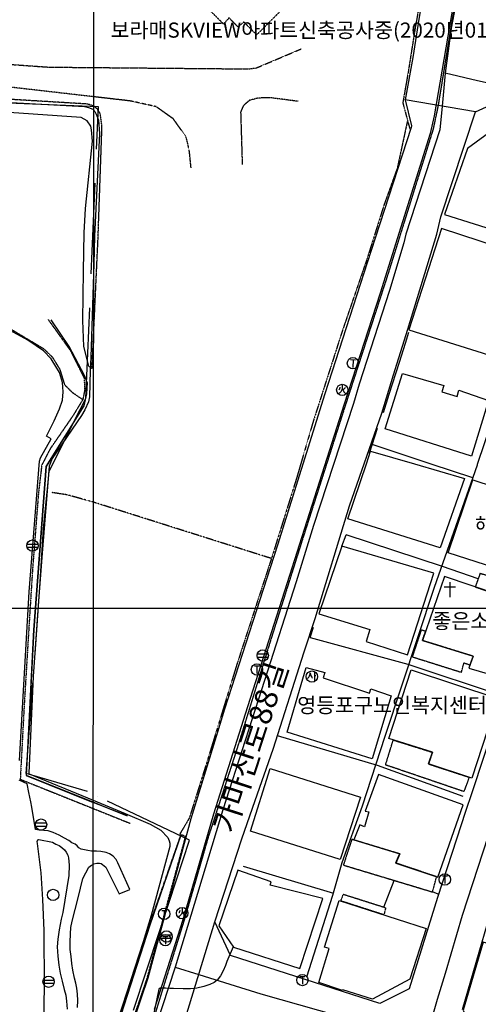
# Model space of a CAD drawing. Extents: x 191962 to 1088853, y 543758 to 1113505.
# Drawn here: x 625099 to 685791, y 784633 to 914818 of the extents above; entities that cross this region are included whole.
import ezdxf
from ezdxf.enums import TextEntityAlignment as Align

# ---------------------------------------------------------------- set-up
doc = ezdxf.new("R2010")
doc.units = 0
doc.header["$MEASUREMENT"] = 0
for name, pattern in [('AAA006', [2, 1, -1]), ('ACAD_ISO05W100', [33, 24, -3, 0, -3, 0, -3]), ('ANYANG1', [11.5, 6, -1, 1, -1.5, 1, -1]), ('ANYANG2', [6, 5, -1]), ('ANYANG3', [3, 2, -1])]:
    doc.linetypes.add(name, pattern=pattern)
for name, color, linetype in [('A0013114', 1, 'CONTINUOUS'), ('A0013118', 1, 'CONTINUOUS'), ('A0013140', 1, 'ANYANG3'), ('A0023210', 7, 'CONTINUOUS'), ('A0033324', 1, 'ANYANG2'), ('A0053326', 42, 'CONTINUOUS'), ('B0014111', 7, 'CONTINUOUS'), ('B0014112', 7, 'CONTINUOUS'), ('B0014114', 7, 'AAA006'), ('B0014116', 7, 'ANYANG3'), ('B0014421', 7, 'CONTINUOUS'), ('B0014630', 7, 'CONTINUOUS'), ('B0024121', 7, 'CONTINUOUS'), ('B0024126', 7, 'ANYANG1'), ('BOR', 3, 'ACAD_ISO05W100'), ('C0226232', 7, 'CONTINUOUS'), ('C0236241', 7, 'CONTINUOUS'), ('C0256324', 1, 'CONTINUOUS'), ('C0536119', 7, 'CONTINUOUS'), ('D0015222', 3, 'CONTINUOUS'), ('F0017114', 7, 'CONTINUOUS'), ('F0047224', 7, 'CONTINUOUS'), ('F0047226', 1, 'CONTINUOUS'), ('F0047227', 1, 'ANYANG3'), ('H0017334', 7, 'CONTINUOUS'), ('H0037335', 7, 'CONTINUOUS'), ('H0049111', 7, 'CONTINUOUS'), ('H0049140', 7, 'CONTINUOUS'), ('H0049231', 7, 'CONTINUOUS')]:
    doc.layers.add(name, color=color, linetype=linetype)
doc.styles.add('NGSW', font='simplex.shx', dxfattribs={"bigfont": 'visiohg.shx'})

# ---------------------------------------------------------------- blocks, each defined once
blk = doc.blocks.new('C0226232')
at = {"layer": 'C0226232'}
for points in [[(-0.72, 0.211), (0.72, 0.211)], [(-0.722, -0.202), (0.722, -0.202)]]:
    blk.add_lwpolyline(points, dxfattribs=at)
blk.add_circle((0, 0), 0.75, dxfattribs=at)
blk = doc.blocks.new('D0015222')
at = {"layer": 'D0015222'}
blk.add_circle((0, 0), 0.75, dxfattribs=at)
blk = doc.blocks.new('C0236241')
at = {"layer": 'C0236241'}
for points in [[(-0.332, 0.467), (0.334, 0.467)], [(0, 0.464), (0, -0.547)]]:
    blk.add_lwpolyline(points, dxfattribs=at)
blk.add_circle((0, 0), 0.75, dxfattribs=at)
blk = doc.blocks.new('C0256324')
at = {"layer": 'C0256324'}
for points in [[(-0.004, 0.68), (0.002, 0.272), (-0.021, 0.123), (-0.053, 0.014), (-0.102, -0.097), (-0.156, -0.195), (-0.228, -0.284), (-0.32, -0.373), (-0.411, -0.436), (-0.466, -0.467)], [(-0.315, 0.37), (-0.322, 0.304), (-0.336, 0.242), (-0.354, 0.185), (-0.382, 0.121), (-0.42, 0.058), (-0.45, 0.025)], [(0.002, 0.272), (0.051, 0.098), (0.105, -0.026), (0.16, -0.135), (0.223, -0.235), (0.292, -0.321), (0.369, -0.407), (0.449, -0.479)], [(0.109, 0.072), (0.184, 0.109), (0.24, 0.148), (0.298, 0.192), (0.347, 0.239), (0.388, 0.291), (0.44, 0.368)]]:
    blk.add_lwpolyline(points, dxfattribs=at)
blk.add_circle((0, 0), 0.75, dxfattribs=at)
blk = doc.blocks.new('B0014421')
at = {"layer": 'B0014421'}
for points in [[(-0.75, 1.4), (0.75, 1.4)], [(0, 2), (0, 0)]]:
    blk.add_lwpolyline(points, dxfattribs=at)
blk = doc.blocks.new('B0014630')
at = {"layer": 'B0014630'}
for points in [[(-0.582, -0.241), (-0.485, -0.144), (-0.412, -0.071), (-0.315, 0.122), (-0.218, 0.316), (-0.218, 0.51), (-0.194, 0.316), (-0.121, 0.122), (-0.024, -0.071), (0.024, -0.144), (0.097, -0.193)], [(0.339, 0.559), (0.339, 0.292), (0.339, 0.026), (0.339, -0.265), (0.339, -0.532)], [(0.533, 0.122), (0.339, 0.122)]]:
    blk.add_lwpolyline(points, dxfattribs=at)
blk.add_circle((0, 0), 0.75, dxfattribs=at)

msp = doc.modelspace()

# ---------------------------------------------------------------- linework, layer by layer
at = {"layer": 'A0013114'}
for points in [[(678098.84, 915945.52), (677840.84, 914332.52), (677118.84, 909820.52), (676129.84, 904237.52), (676954.84, 900804.52), (676892.84, 900543.52), (671566.84, 884155.52), (665501.84, 865349.52), (659206.84, 845354.52), (652198.84, 823640.52), (647731.84, 809145.52), (644526.84, 797246.52), (642061.84, 788098.52), (641163.84, 785467.52), (637083.84, 773317.52), (634795.84, 766274.52)], [(688053.84, 822067.52), (684925.84, 812610.52), (684105.84, 810132.52), (682893.84, 806467.52), (680383.84, 798737.52), (676653.84, 786677.52), (672743.84, 784757.52), (652993.84, 791107.52), (650943.84, 795517.52), (654483.84, 806497.52), (656273.84, 811587.52), (658663.84, 818357.52), (662753.84, 831237.52), (664203.84, 835647.52), (668753.84, 850557.52), (673003.84, 862807.52), (674573.84, 867867.52), (676463.84, 873887.52), (680283.84, 886477.52), (680833.84, 888737.52), (685413.84, 902627.52), (687373.84, 903527.52)], [(683683.84, 783967.52), (686993.84, 795297.52)]]:
    msp.add_lwpolyline(points, dxfattribs=at)
at = {"layer": 'A0013118'}
for points in [[(625083.84, 816877.52), (626363.84, 839167.52), (627726.84, 856441.52), (627875.84, 856866.52), (629256.84, 859393.52), (628655.84, 859754.52), (629665.84, 861781.52), (630357.84, 863364.52), (630763.84, 864529.52), (630853.84, 865619.52), (630782.84, 866830.52), (630387.84, 868190.52), (629285.84, 869970.52), (628256.84, 871021.52), (626196.84, 872438.52), (606292.84, 883276.52)], [(634833.84, 804877.52), (634593.84, 804887.52), (634103.84, 804967.52), (633663.84, 805057.52), (633233.84, 805157.52), (632943.84, 805337.52), (632703.84, 805567.52), (632453.84, 805787.52), (631983.84, 805997.52), (631593.84, 806277.52), (631023.84, 806617.52), (630313.84, 807007.52), (629513.84, 807337.52), (628863.84, 807557.52), (628313.84, 807607.52), (627683.84, 807677.52), (627183.84, 807737.52), (626723.84, 810687.52), (626553.84, 811417.52), (626323.84, 812617.52), (626083.84, 813787.52), (625015.84, 814253.52)], [(628263.84, 780317.52), (628383.84, 786917.52), (628333.84, 794407.52), (628173.84, 798497.52), (627943.84, 802027.52), (627443.84, 805907.52), (627433.84, 806177.52), (627503.84, 806357.52), (627623.84, 806437.52), (629423.84, 806057.52), (629893.84, 805827.52), (630343.84, 805617.52), (630683.84, 805347.52), (631023.84, 805067.52), (631263.84, 804757.52), (631453.84, 804347.52), (631553.84, 803987.52), (631633.84, 803047.52), (631623.84, 801657.52), (630813.84, 796787.52), (630583.84, 795877.52), (630303.84, 794457.52), (630143.84, 793257.52), (630063.84, 792237.52), (630153.84, 791017.52), (630283.84, 789827.52), (630463.84, 788747.52), (630713.84, 787697.52), (630993.84, 786597.52), (631193.84, 785837.52), (631293.84, 785047.52), (631373.84, 783997.52)], [(634827.84, 803139.52), (634933.84, 803187.52), (635323.84, 803297.52), (635663.84, 803307.52), (635883.84, 803257.52), (636053.84, 803127.52), (636283.84, 802947.52), (636493.84, 802777.52), (638283.84, 799237.52), (639683.84, 799807.52), (638103.84, 803317.52), (637883.84, 803777.52), (637463.84, 804217.52), (636993.84, 804547.52), (636533.84, 804717.52), (635833.84, 804847.52), (635253.84, 804867.52), (634833.84, 804877.52)], [(632733.84, 784207.52), (632793.84, 785157.52), (632753.84, 785977.52), (632673.84, 786767.52), (632543.84, 787417.52), (632333.84, 788107.52), (632113.84, 789167.52), (631993.84, 790027.52), (631893.84, 790957.52), (631773.84, 791877.52), (631773.84, 792857.52), (631803.84, 793957.52), (631863.84, 794767.52), (632043.84, 795617.52), (632823.84, 798727.52), (633453.84, 801277.52), (634253.84, 802777.52), (634583.84, 803017.52), (634827.84, 803139.52)]]:
    msp.add_lwpolyline(points, dxfattribs=at)
at = {"layer": 'A0013140', "flags": 128}
for points in [[(634937.84, 929966.52), (626870.84, 931605.52), (626020.84, 931677.52), (617382.84, 931675.52), (601319.84, 931467.52), (593831.84, 931430.52), (592406.84, 931280.52), (590324.84, 931019.52), (587468.84, 930432.52), (576734.84, 927783.52), (573936.84, 927134.52), (570400.84, 926456.52), (568374.84, 926179.52), (566844.84, 926012.52), (565258.84, 925931.52), (564046.84, 925927.52), (562954.84, 925956.52), (562141.84, 926031.52), (560657.84, 926319.52), (558748.84, 926876.52), (557466.84, 927340.52), (556194.84, 927978.52), (554532.84, 929005.52), (552600.84, 930617.52), (548449.84, 934597.52), (546440.84, 935966.52), (545050.84, 936477.52), (543731.84, 936629.52), (521126.84, 936778.52), (519273.84, 936630.52), (517295.84, 935984.52), (514853.84, 934364.52), (512206.84, 931497.52), (511121.84, 929781.52), (510972.84, 923027.52), (511281.84, 921420.52), (512296.84, 919356.52), (514090.84, 917889.52), (522346.84, 913081.52), (525118.84, 912512.52), (530395.84, 912406.52), (551998.84, 912179.52), (567584.84, 911600.52), (592066.84, 911543.52), (605530.84, 910525.52), (618993.84, 909247.52), (628968.84, 908546.52), (634918.84, 908493.52)], [(634918.84, 908493.52), (655339.84, 908311.52), (656418.84, 908446.52), (662329.84, 910949.52)], [(634915.84, 904624.52), (623535.84, 905932.52), (603284.84, 907863.52), (595233.84, 908095.52), (593233.84, 907885.52), (592959.84, 907729.52), (592928.84, 907444.52), (604865.84, 900380.52), (609335.84, 898690.52)], [(647780.84, 895213.52), (647570.84, 897310.52), (647404.84, 898178.52), (647112.84, 899330.52), (645443.84, 901693.52), (643142.84, 903320.52), (639710.84, 904073.52), (634915.84, 904624.52)], [(661962.84, 904019.52), (658159.84, 904507.52), (656644.84, 904447.52), (655510.84, 904155.52), (654690.84, 903443.52), (654335.84, 902620.52), (654549.84, 895658.52)]]:
    msp.add_lwpolyline(points, dxfattribs=at)
at = {"layer": 'A0023210'}
for points in [[(732666.84, 946489.52), (718723.84, 904057.52), (718321.84, 902824.52), (716543.84, 897227.52), (714457.84, 890494.52), (711553.84, 881117.52), (702743.84, 853727.52), (698481.84, 841194.52), (693143.84, 825497.52), (691776.84, 820898.52), (688591.84, 811398.52), (688245.84, 810366.52), (688239.84, 810350.52), (687766.84, 808921.52), (683633.84, 796357.52), (681383.84, 788687.52), (680363.84, 785247.52), (679546.84, 782489.52)], [(683110.84, 918588.52), (682215.84, 913708.52), (682205.84, 913634.52), (681413.84, 907735.52), (681005.84, 903391.52), (680712.84, 900272.52), (676200.84, 886446.52), (675925.84, 885316.52), (674015.84, 879021.52), (670037.84, 866608.52), (669252.84, 864078.52), (663979.84, 847955.52), (661704.84, 840500.52), (657476.84, 827438.52), (655431.84, 820998.52), (654948.84, 819502.52), (652002.84, 810366.52), (647748.84, 796378.52), (645673.84, 789557.52), (643957.84, 784280.52), (639163.84, 769537.52), (634787.84, 756397.52)], [(783392.84, 874471.52), (766703.84, 879097.52), (750437.84, 884908.52), (735332.84, 890208.52), (720147.84, 895870.52), (716543.84, 897227.52), (712846.84, 898664.52), (708003.84, 900547.52), (694794.84, 904304.52), (688331.84, 906142.52), (685686.84, 906751.52), (681413.84, 907735.52)], [(645673.84, 789557.52), (648805.84, 788578.52), (657003.84, 786017.52), (672268.84, 781702.52), (678719.84, 779698.52), (679043.84, 779597.52), (683138.84, 778212.52), (697287.84, 773419.52), (710323.84, 768987.52), (712341.84, 768342.52), (728876.84, 763509.52)]]:
    msp.add_lwpolyline(points, dxfattribs=at)
at = {"layer": 'A0033324', "flags": 128}
msp.add_lwpolyline([(679745.84, 947323.52), (682554.84, 945248.52), (683502.84, 943989.52), (683958.84, 942854.52), (684020.84, 942166.52), (683694.84, 934690.52), (683051.84, 918963.52), (682948.84, 918145.52), (682341.84, 914938.52), (680467.84, 903462.52), (679849.84, 900534.52), (679806.84, 900329.52), (673744.84, 880917.52), (668089.84, 863535.52), (662637.84, 846486.52), (658380.84, 833024.52), (653806.84, 818293.52), (650730.84, 808811.52), (650102.84, 806940.52), (647094.84, 796554.52), (646970.84, 796126.52), (642747.84, 782539.52), (639053.84, 770998.52), (635723.84, 760597.52), (634788.84, 757942.52)], dxfattribs=at)
at = {"layer": 'A0053326'}
msp.add_lwpolyline([(647073.84, 782957.52), (650943.84, 795517.52), (654483.84, 806497.52), (656273.84, 811587.52), (658663.84, 818357.52), (662753.84, 831237.52), (664203.84, 835647.52), (668753.84, 850557.52), (673003.84, 862807.52), (674573.84, 867867.52), (676463.84, 873887.52), (680283.84, 886477.52), (680833.84, 888737.52), (685413.84, 902627.52), (676129.84, 904237.52), (676954.84, 900804.52), (676892.84, 900543.52), (671566.84, 884155.52), (665501.84, 865350.52), (659206.84, 845354.52), (652198.84, 823640.52), (651272.84, 820635.52), (647731.84, 809145.52), (644526.84, 797246.52), (642061.84, 788098.52), (641163.84, 785467.52), (637083.84, 773317.52)], dxfattribs=at)
at = {"layer": 'B0014111'}
for points in [[(696973.84, 897337.52), (687813.84, 900307.52), (684343.84, 897787.52), (681333.84, 889067.52), (693103.84, 885357.52)], [(702163.84, 865797.52), (706503.84, 878817.52), (680933.84, 887227.52), (676573.84, 873827.52)], [(685070.84, 853987.52), (695965.84, 850416.52), (694976.84, 847638.52), (695229.84, 847579.52), (692910.84, 840769.52), (681815.84, 844311.52)], [(688933.84, 827787.52), (692023.84, 837587.52), (681323.84, 841177.52), (678393.84, 832727.52), (685123.84, 830647.52), (684543.84, 829067.52)], [(674261.84, 825439.52), (671726.84, 817087.52), (660500.84, 820623.52), (663012.84, 829181.52), (665483.84, 828503.52), (665256.84, 827789.52), (671380.84, 825792.52), (671581.84, 826349.52)], [(684953.84, 814539.52), (679202.84, 816411.52), (679714.84, 817961.52), (673933.84, 819774.52), (676918.84, 828862.52), (688352.84, 825071.52)], [(658261.84, 815806.52), (670187.84, 812029.52), (667488.84, 803760.52), (655654.84, 807503.52)], [(683783.84, 811027.52), (672593.84, 815017.52), (670833.84, 810177.52), (671283.84, 810087.52), (670733.84, 808107.52), (670103.84, 808367.52), (669333.84, 806367.52), (675383.84, 804517.52), (674863.84, 803307.52), (680413.84, 801447.52)], [(665203.84, 798617.52), (658243.84, 800397.52), (658393.84, 800807.52), (653953.84, 802377.52), (651433.84, 795017.52), (653383.84, 792207.52), (662163.84, 789377.52)], [(667376.84, 798362.52), (678903.84, 794645.52), (676727.84, 787942.52), (671793.84, 785331.52), (667863.84, 786555.52), (667801.84, 786440.52), (664670.84, 787509.52), (666073.84, 791989.52), (665437.84, 792182.52)], [(686453.84, 792867.52), (683803.84, 783857.52), (685063.84, 780927.52), (689773.84, 779327.52), (689783.84, 779547.52), (693303.84, 778497.52), (697033.84, 789757.52)]]:
    msp.add_lwpolyline(points, close=True, dxfattribs=at)
at = {"layer": 'B0014112'}
for points in [[(684879.84, 857129.52), (673470.84, 860711.52), (675776.84, 868056.52), (681233.84, 866468.52), (680978.84, 865593.52), (682993.84, 865007.52), (683228.84, 865817.52), (687139.84, 864487.52)], [(670973.84, 856087.52), (671503.84, 857747.52), (677323.84, 856077.52), (683953.84, 854157.52), (680733.84, 844967.52), (668523.84, 848817.52)], [(667713.84, 845207.52), (664703.84, 836257.52), (671413.84, 834187.52), (670953.84, 832607.52), (676423.84, 830857.52), (679883.84, 841617.52)]]:
    msp.add_lwpolyline(points, close=True, dxfattribs=at)
at = {"layer": 'B0014114', "flags": 128}
msp.add_lwpolyline([(667715.84, 939580.52), (668844.84, 938491.52), (670643.84, 940449.52), (674588.84, 936729.52), (673406.84, 935330.52), (676145.84, 932506.52), (666991.84, 923315.52), (664839.84, 925352.52), (663366.84, 923819.52), (665459.84, 921815.52), (656466.84, 912813.52), (654764.84, 914509.52), (653996.84, 913864.52), (652810.84, 915064.52), (652070.84, 914230.52), (648285.84, 918007.52), (650516.84, 920056.52), (649166.84, 921393.52), (653503.84, 925897.52), (653705.84, 925732.52), (657196.84, 929174.52), (654123.84, 932131.52), (656748.84, 934662.52), (659736.84, 931772.52)], close=True, dxfattribs=at)
at = {"layer": 'B0014116', "flags": 128}
for points in [[(692653.84, 839675.52), (689039.84, 840872.52), (688975.84, 840707.52), (686011.84, 841585.52), (685383.84, 839819.52), (691839.84, 837653.52)], [(678223.84, 834127.52), (677050.84, 830581.52), (683560.84, 828536.52), (683896.84, 829780.52), (684699.84, 829505.52), (685123.84, 830647.52), (678393.84, 832727.52), (678813.84, 833948.52)], [(684575.84, 814659.52), (683873.84, 812753.52), (673517.84, 816278.52), (674538.84, 819578.52), (679714.84, 817961.52), (679202.84, 816411.52)], [(675383.84, 804517.52), (669046.84, 806441.52), (667930.84, 803046.52), (679732.84, 799488.52), (680273.84, 801491.52), (674863.84, 803307.52)], [(667593.84, 798293.52), (667939.84, 799186.52), (673527.84, 797411.52), (673303.84, 796456.52)]]:
    msp.add_lwpolyline(points, close=True, dxfattribs=at)
at = {"layer": 'B0024121'}
for points in [[(675363.84, 869517.52), (676153.84, 872067.52), (676583.84, 873517.52)], [(673223.84, 862897.52), (673993.84, 865287.52), (675363.84, 869517.52)], [(663093.84, 788257.52), (666553.84, 799077.52), (667793.84, 803387.52), (670483.84, 810887.52), (673483.84, 820087.52), (679973.84, 839797.52), (685673.84, 855977.52), (685703.84, 856057.52), (689535.84, 867358.52)], [(634023.84, 866831.52), (633944.84, 865364.52), (633604.84, 863791.52), (628588.84, 855735.52), (626961.84, 834132.52), (625963.84, 814865.52), (634834.84, 811319.52)], [(671393.84, 857507.52), (672433.84, 860827.52)], [(685053.84, 854227.52), (679543.84, 856057.52), (671753.84, 858657.52)], [(667713.84, 845207.52), (668313.84, 846707.52)], [(685758.84, 840872.52), (681043.84, 842497.52), (668313.84, 846707.52)], [(663553.84, 833127.52), (663983.84, 834477.52)], [(663553.84, 833127.52), (676453.84, 829617.52), (688663.84, 825537.52)], [(683763.84, 812107.52), (672443.84, 816217.52), (659223.84, 820117.52)], [(639352.84, 809512.52), (636416.84, 810686.52), (634834.84, 811319.52)], [(654663.84, 802877.52), (666631.84, 799349.52)], [(680498.84, 799211.52), (679732.84, 799488.52)]]:
    msp.add_lwpolyline(points, dxfattribs=at)
at = {"layer": 'B0024126', "flags": 128}
for points in [[(678265.84, 948177.52), (679406.84, 946905.52), (679103.84, 944949.52), (679071.84, 943359.52), (678891.84, 939747.52), (679004.84, 937876.52), (678696.84, 936191.52), (678896.84, 932925.52), (678853.84, 930732.52), (678580.84, 927285.52), (678534.84, 921557.52), (678151.84, 917688.52), (677461.84, 913904.52), (676497.84, 907832.52), (675796.84, 903822.52), (676717.84, 900404.52)], [(676421.84, 901501.52), (675055.84, 895161.52), (673320.84, 890362.52), (671069.84, 883224.52), (667835.84, 873810.52), (663944.84, 861724.52), (661751.84, 854235.52), (658411.84, 843573.52), (653907.84, 829799.52), (649955.84, 816936.52), (647543.84, 809264.52), (646594.84, 807647.52), (646277.84, 807147.52)], [(633442.84, 864574.52), (632092.84, 865494.52), (631081.84, 866519.52), (630449.84, 868571.52), (629522.84, 870085.52), (628347.84, 871245.52), (623115.84, 874373.52), (609222.84, 882029.52), (606007.84, 883655.52), (602891.84, 884925.52), (601972.84, 886278.52), (601422.84, 888929.52), (583781.84, 896227.52), (576710.84, 896865.52), (573741.84, 894890.52), (569497.84, 885001.52), (562146.15, 888068.81)], [(628877.84, 875160.52), (631768.84, 871132.52), (633632.84, 867422.52), (633695.84, 865795.52), (633442.84, 864574.52), (632142.84, 862440.52), (629124.84, 858066.52), (628019.84, 855927.52), (627582.84, 852238.52), (626793.84, 842069.52), (626306.84, 834324.52), (625694.84, 824192.52), (625173.84, 814392.52), (634833.84, 810523.52)], [(634868.84, 851017.52), (631398.84, 851988.52), (629408.84, 852288.52)], [(658411.84, 843573.52), (634868.84, 851017.52)], [(634833.84, 810523.52), (639725.84, 808564.52)], [(634803.84, 772147.52), (636043.84, 775897.52), (641533.84, 792967.52), (646453.84, 807067.52), (646277.84, 807147.52)]]:
    msp.add_lwpolyline(points, dxfattribs=at)
at = {"layer": 'BOR', "ltscale": 500}
for p, q in [((635511.84, 903290.52), (599997.84, 904807.52)), ((633865.84, 864746.52), (635511.84, 903290.52)), ((633105.84, 863262.52), (633865.84, 864746.52)), ((628995.84, 855126.52), (633105.84, 863262.52)), ((628773.84, 852724.52), (628995.84, 855126.52)), ((628743.84, 852396.52), (628774.11, 852724.43)), ((628774.11, 852724.43), (628773.84, 852724.52)), ((628231.84, 847513.52), (628743.84, 852396.52)), ((627752.84, 839771.52), (628231.84, 847513.52)), ((627133.84, 830989.52), (627752.84, 839771.52)), ((625968.84, 815167.52), (627133.84, 830989.52)), ((634085.84, 812758.52), (625968.84, 815167.52)), ((647571.84, 806344.52), (634085.84, 812758.52)), ((645888.84, 801237.52), (647571.84, 806344.52)), ((643586.84, 794276.52), (645888.84, 801237.52)), ((640170.84, 783851.52), (643586.84, 794276.52))]:
    msp.add_line(p, q, dxfattribs=at)
at = {"layer": 'C0536119'}
msp.add_lwpolyline([(683674.84, 940460.52), (682791.84, 918580.52), (679945.84, 902104.52), (679438.84, 899779.52), (672780.84, 878654.52), (668016.84, 864003.52), (660133.84, 839248.52), (655265.84, 823976.52), (650752.84, 809791.52), (646691.84, 795784.52), (642893.84, 783927.52)], dxfattribs=at)
at = {"layer": 'F0017114'}
for points, elevation in [([(601413.84, 916495.52), (601411.84, 907933.52), (601449.84, 907747.52), (601643.84, 907591.52), (607886.84, 905282.52), (608737.84, 904967.52), (609292.84, 904862.52), (611019.84, 904577.52), (633696.84, 903341.52), (634207.84, 903217.52), (634771.84, 902996.52), (634913.84, 902828.52)], 25000), ([(634913.84, 902828.52), (635023.84, 902698.52), (635241.84, 902327.52), (635549.84, 901522.52), (635659.84, 899759.52), (635005.84, 886210.52), (634896.84, 882526.52)], 25000), ([(634896.84, 882526.52), (634531.84, 870215.52), (634431.84, 868433.52), (634350.84, 864946.52), (634201.84, 864284.52), (633718.84, 863221.52), (633263.84, 862502.52), (629390.84, 856777.52), (629018.84, 855799.52), (628071.84, 844282.52), (627610.84, 837970.52), (626879.84, 827974.52), (626292.84, 815213.52), (626369.84, 815126.52), (634834.84, 811604.52)], 25000), ([(634834.84, 811604.52), (639053.84, 809849.52), (642369.84, 808447.52), (643770.84, 807666.52), (644693.84, 806704.52), (644899.84, 806238.52), (644969.84, 805919.52), (644985.84, 805516.52), (642507.84, 796384.52), (641433.84, 792897.52), (634803.84, 772517.52)], 25000), ([(673289.84, 797487.52), (674649.84, 801020.52)], 20000), ([(653354.84, 792249.52), (652513.84, 790297.52), (652323.84, 789747.52), (652023.84, 789037.52), (651663.84, 788397.52), (651243.84, 787837.52), (650813.84, 787497.52), (650243.84, 787237.52), (649463.84, 786997.52), (648533.84, 786767.52), (647703.84, 786657.52), (646753.84, 786667.52), (645473.84, 786707.52), (644973.84, 786737.52), (644393.84, 786777.52), (643683.84, 786747.52), (643523.84, 786637.52), (642813.84, 783257.52)], 20000)]:
    msp.add_lwpolyline(points, dxfattribs=dict(at, elevation=elevation))
at = {"layer": 'F0047224'}
msp.add_lwpolyline([(634043.84, 866830.52), (633686.84, 867764.52), (631661.84, 871622.52), (629258.84, 875120.52)], dxfattribs=at)
at = {"layer": 'F0047226'}
for points in [[(634235.84, 868989.52), (633567.84, 871618.52), (633454.84, 875026.52), (633529.84, 881568.52), (633653.84, 886651.52), (633811.84, 889834.52), (634713.84, 898757.52), (634622.84, 900276.52), (634503.84, 900737.52), (634016.84, 901459.52), (633225.84, 901886.52), (609053.84, 903582.52)], [(634834.84, 811340.52), (625984.84, 814878.52), (626981.84, 834130.52), (628608.84, 855729.52), (633623.84, 863784.52), (633964.84, 865361.52), (634043.84, 866830.52)], [(639359.84, 809531.52), (636424.84, 810705.52), (634834.84, 811340.52)], [(634803.84, 771687.52), (636939.84, 778283.52), (638103.84, 781877.52), (642383.84, 795127.52), (646463.84, 807057.52)]]:
    msp.add_lwpolyline(points, dxfattribs=at)
at = {"layer": 'F0047227', "flags": 128}
for points in [[(634914.84, 903390.52), (634448.84, 903545.52), (634043.84, 903662.52), (622395.84, 904369.52), (609004.84, 904889.52), (609053.84, 903582.52)], [(634888.84, 873279.52), (635471.84, 885899.52), (635992.84, 900737.52), (635756.84, 902408.52), (635378.84, 903003.52), (634961.84, 903374.52), (634914.84, 903390.52)], [(634235.84, 868989.52), (634675.84, 868684.52), (634888.84, 873279.52)], [(634796.84, 766855.52), (637232.84, 774186.52), (641930.84, 787937.52), (645529.84, 801214.52), (647005.84, 806605.52), (647045.84, 806755.52), (647017.84, 806816.52), (646453.84, 807067.52)]]:
    msp.add_lwpolyline(points, dxfattribs=at)
at = {"layer": 'H0017334'}
for points in [[(192483.84, 544507.52), (634603.84, 544117.52), (635083.84, 1099057.52), (192983.84, 1099437.52)], [(635083.84, 1099057.52), (1077173.84, 1098687.52), (1076733.84, 543757.52), (634603.84, 544117.52)]]:
    msp.add_lwpolyline(points, close=True, dxfattribs=at)
at = {"layer": 'H0037335'}
for points in [[(634856.84, 836987.52), (192747.84, 836987.52)], [(1076965.84, 836987.52), (634856.84, 836987.52)]]:
    msp.add_lwpolyline(points, dxfattribs=at)

# ---------------------------------------------------------------- block references
at = {"layer": 'B0014421', "xscale": 1000, "yscale": 1000, "zscale": 1000}
msp.add_blockref('B0014421', (682039.84, 838449.52), dxfattribs=at)
at = {"layer": 'B0014630', "xscale": 1000, "yscale": 1000, "zscale": 1000}
msp.add_blockref('B0014630', (663766.84, 827956.52), dxfattribs=at)
at = {"layer": 'C0226232', "xscale": 1000, "yscale": 1000, "zscale": 1000}
for p in [(626791.84, 845277.52), (657256.84, 830754.52), (627926.84, 808397.52), (644528.84, 793590.52), (628934.84, 787616.52)]:
    msp.add_blockref('C0226232', p, dxfattribs=at)
at = {"layer": 'C0236241', "xscale": 999.9999999999999, "yscale": 999.9999999999999, "zscale": 999.9999999999999, "rotation": 357.71}
msp.add_blockref('C0236241', (669203.84, 869397.52), dxfattribs=at)
at = {"layer": 'C0236241', "xscale": 1000, "yscale": 1000, "zscale": 1000}
for p in [(656493.84, 828897.52), (681363.84, 801137.52), (644223.84, 796587.52), (644378.84, 793120.52), (662513.84, 787837.52)]:
    msp.add_blockref('C0236241', p, dxfattribs=at)
at = {"layer": 'C0256324', "xscale": 1000, "yscale": 1000, "zscale": 1000}
for p in [(667784.84, 865865.52), (646603.84, 796687.52)]:
    msp.add_blockref('C0256324', p, dxfattribs=at)
at = {"layer": 'D0015222', "xscale": 1000, "yscale": 1000, "zscale": 1000}
msp.add_blockref('D0015222', (629523.84, 799097.52), dxfattribs=at)

# ---------------------------------------------------------------- texts
at = {"layer": 'H0049111', "style": 'NGSW'}
msp.add_text('가마산로88길', height=3000, rotation=72, dxfattribs=at).set_placement((660658.84, 829279.52), align=Align.RIGHT)
at = {"layer": 'H0049140', "style": 'NGSW'}
for s, p in [('해맑은', (685344.84, 847025.52)), ('좋은소식교회', (679722.84, 834328.52)), ('영등포구노인복지센터', (661821.84, 823179.52))]:
    msp.add_text(s, height=2000, dxfattribs=at).set_placement(p)
at = {"layer": 'H0049231', "style": 'NGSW'}
msp.add_text('보라매SKVIEW아파트신축공사중(2020년01월준공)', height=2000, dxfattribs=at).set_placement((637124.84, 912441.52))

doc.saveas('drawing.dxf')
